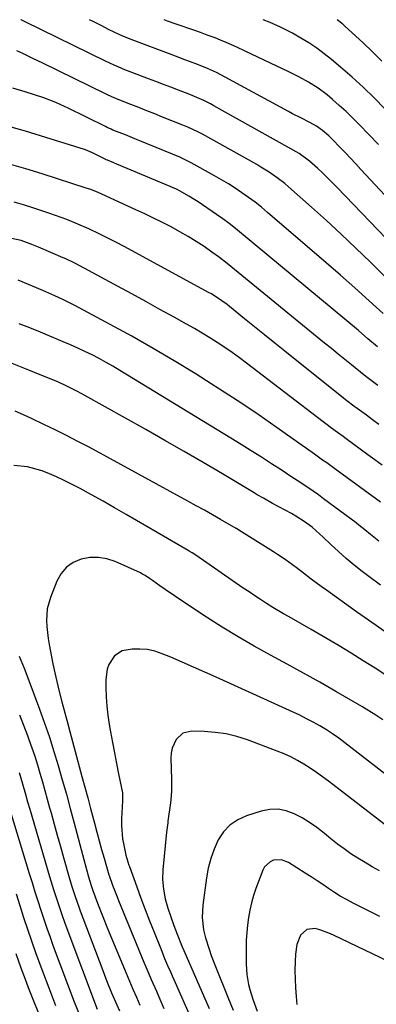
# Model space of a CAD drawing. Units: inches. Extents: x 1878741 to 1883808, y 394962 to 400335.
# Drawn here: x 1879000 to 1879129, y 399979 to 400334 of the extents above; entities that cross this region are included whole.
import ezdxf

# ---------------------------------------------------------------- set-up
doc = ezdxf.new("R2010")
doc.units = ezdxf.units.IN
doc.header["$MEASUREMENT"] = 0
doc.layers.add('7', color=7, linetype='Continuous')
doc.layers.add('8', color=7, linetype='Continuous')

msp = doc.modelspace()

# ---------------------------------------------------------------- linework, layer by layer
at = {"layer": '7', "color": 18}
for points in [[(1879155.64, 400230.99, 1844), (1879114.35, 400273.92, 1844), (1879112.61, 400275.69, 1844), (1879109.06, 400279.16, 1844), (1879107.24, 400280.85, 1844), (1879104.44, 400283.42, 1844), (1879100.61, 400286.09, 1844), (1879069.84, 400303.33, 1844), (1879068.64, 400303.98, 1844), (1879066.2, 400305.22, 1844), (1879063.71, 400306.37, 1844), (1879061.19, 400307.42, 1844), (1879057.08, 400308.98, 1844), (1879054.38, 400310, 1844), (1879051.68, 400311.02, 1844), (1879048.99, 400312.05, 1844), (1879046.29, 400313.08, 1844), (1879037.19, 400316.58, 1844), (1879036.37, 400316.9, 1844), (1879033.95, 400317.93, 1844), (1879030.78, 400319.42, 1844), (1879001.76, 400333.63, 1844), (1879001.3, 400333.85, 1844), (1879000.39, 400334.3, 1844), (1879000.22, 400334.38, 1844)], [(1879162.67, 400237.98, 1846), (1879122.97, 400280.39, 1846), (1879121.06, 400282.42, 1846), (1879119.14, 400284.45, 1846), (1879117.21, 400286.47, 1846), (1879115.28, 400288.49, 1846), (1879112.93, 400290.93, 1846), (1879111.36, 400292.47, 1846), (1879109.07, 400294.47, 1846), (1879106.86, 400296.01, 1846), (1879104.48, 400297.29, 1846), (1879101.24, 400298.95, 1846), (1879098.3, 400300.49, 1846), (1879096.83, 400301.28, 1846), (1879073.92, 400313.68, 1846), (1879070.8, 400315.28, 1846), (1879067.61, 400316.76, 1846), (1879064.37, 400318.11, 1846), (1879061.08, 400319.35, 1846), (1879059.4, 400319.95, 1846), (1879056.08, 400321.17, 1846), (1879054.43, 400321.78, 1846), (1879039.07, 400327.57, 1846), (1879035.92, 400328.88, 1846), (1879031.83, 400330.88, 1846), (1879029.47, 400332.11, 1846), (1879026.09, 400333.83, 1846), (1879024.97, 400334.36, 1846)], [(1879129.27, 400289.32, 1848), (1879122.27, 400296.6, 1848), (1879119.95, 400298.94, 1848), (1879117.58, 400301.23, 1848), (1879115.14, 400303.45, 1848), (1879112.66, 400305.61, 1848), (1879110.71, 400307.25, 1848), (1879107.5, 400309.71, 1848), (1879104.08, 400311.86, 1848), (1879100.53, 400313.8, 1848), (1879096.9, 400315.61, 1848), (1879088.02, 400319.83, 1848), (1879085.73, 400320.91, 1848), (1879083.45, 400321.99, 1848), (1879081.16, 400323.06, 1848), (1879078.16, 400324.47, 1848), (1879074.26, 400326.2, 1848), (1879072.28, 400327.01, 1848), (1879070.29, 400327.79, 1848), (1879067.52, 400328.84, 1848), (1879065.06, 400329.71, 1848), (1879062.6, 400330.55, 1848), (1879056.32, 400332.76, 1848), (1879053.15, 400333.9, 1848), (1879051.93, 400334.35, 1848)], [(1879130.55, 400319.45, 1852), (1879127.16, 400322.74, 1852), (1879123.73, 400325.98, 1852), (1879117.06, 400332.14, 1852), (1879116.79, 400332.39, 1852), (1879116.37, 400332.75, 1852), (1879116.09, 400332.98, 1852), (1879115.94, 400333.09, 1852), (1879114.4, 400334.31, 1852)], [(1879144.73, 400228.7, 1842), (1879126.36, 400246.9, 1842), (1879121.15, 400251.98, 1842), (1879115.88, 400257, 1842), (1879110.53, 400261.93, 1842), (1879105.12, 400266.8, 1842), (1879096.84, 400274.13, 1842), (1879095.51, 400275.27, 1842), (1879092.74, 400277.41, 1842), (1879089.85, 400279.39, 1842), (1879086.86, 400281.23, 1842), (1879085.35, 400282.11, 1842), (1879065.79, 400293.07, 1842), (1879064.07, 400293.99, 1842), (1879060.54, 400295.65, 1842), (1879058.73, 400296.4, 1842), (1879051.4, 400299.28, 1842), (1879048.53, 400300.41, 1842), (1879045.66, 400301.54, 1842), (1879042.78, 400302.67, 1842), (1879039.91, 400303.79, 1842), (1879035.33, 400305.59, 1842), (1879033.02, 400306.56, 1842), (1879031.31, 400307.35, 1842), (1879030.75, 400307.62, 1842), (1879008.18, 400318.7, 1842), (1879004.57, 400320.44, 1842), (1879000.94, 400322.14, 1842), (1878998.74, 400323.12, 1842)], [(1879128.94, 400216.38, 1838), (1879125.5, 400219.33, 1838), (1879122.03, 400222.25, 1838), (1879079.86, 400257.33, 1838), (1879077.65, 400259.11, 1838), (1879075.42, 400260.85, 1838), (1879073.13, 400262.52, 1838), (1879070.81, 400264.15, 1838), (1879064.17, 400268.66, 1838), (1879063.06, 400269.39, 1838), (1879060.81, 400270.79, 1838), (1879057.68, 400272.57, 1838), (1879056.34, 400273.22, 1838), (1879034.88, 400282.28, 1838), (1879033.72, 400282.76, 1838), (1879031.5, 400283.67, 1838), (1879031.03, 400283.88, 1838), (1879030.8, 400283.99, 1838), (1879030.69, 400284.04, 1838), (1879026.02, 400286.33, 1838), (1879023.52, 400287.4, 1838), (1879023.15, 400287.52, 1838), (1879009.26, 400291.95, 1838), (1879001.92, 400294.18, 1838), (1878994.53, 400296.26, 1838)], [(1879129.06, 400202.51, 1836), (1879125.72, 400205.01, 1836), (1879124.07, 400206.25, 1836), (1879119.6, 400209.87, 1836), (1879117.16, 400211.85, 1836), (1879114.72, 400213.83, 1836), (1879112.29, 400215.81, 1836), (1879109.86, 400217.79, 1836), (1879077.35, 400244.36, 1836), (1879074.67, 400246.49, 1836), (1879071.95, 400248.58, 1836), (1879069.18, 400250.59, 1836), (1879066.37, 400252.54, 1836), (1879063.5, 400254.41, 1836), (1879060.59, 400256.22, 1836), (1879057.62, 400257.92, 1836), (1879054.43, 400259.64, 1836), (1879051.29, 400261.24, 1836), (1879048.13, 400262.81, 1836), (1879044.95, 400264.33, 1836), (1879041.76, 400265.82, 1836), (1879029.39, 400271.47, 1836), (1879028.09, 400272.05, 1836), (1879025.45, 400273.09, 1836), (1879024.1, 400273.55, 1836), (1879007.95, 400278.8, 1836), (1879002.06, 400280.59, 1836), (1878996.14, 400282.23, 1836)], [(1879129.44, 400188.39, 1834), (1879127.19, 400190.07, 1834), (1879124.93, 400191.74, 1834), (1879121.65, 400194.15, 1834), (1879120.4, 400195.06, 1834), (1879117.92, 400196.9, 1834), (1879117.31, 400197.37, 1834), (1879116.71, 400197.85, 1834), (1879095.45, 400214.89, 1834), (1879091.83, 400217.8, 1834), (1879088.21, 400220.71, 1834), (1879084.6, 400223.63, 1834), (1879080.98, 400226.55, 1834), (1879075.54, 400230.95, 1834), (1879074.64, 400231.66, 1834), (1879072.81, 400233.02, 1834), (1879068.97, 400235.48, 1834), (1879067.97, 400236.04, 1834), (1879040.34, 400251.08, 1834), (1879037.46, 400252.62, 1834), (1879034.56, 400254.13, 1834), (1879031.63, 400255.6, 1834), (1879028.69, 400257.04, 1834), (1879024.74, 400258.92, 1834), (1879020.78, 400260.68, 1834), (1879016.78, 400262.32, 1834), (1879012.72, 400263.83, 1834), (1879010.67, 400264.53, 1834), (1879004.57, 400266.58, 1834), (1879001.17, 400267.63, 1834), (1878997.75, 400268.58, 1834)], [(1879130.57, 400173.74, 1832), (1879128.02, 400175.64, 1832), (1879125.46, 400177.52, 1832), (1879117.58, 400183.29, 1832), (1879116.54, 400184.05, 1832), (1879114.47, 400185.57, 1832), (1879112.38, 400187.08, 1832), (1879110.32, 400188.61, 1832), (1879109.3, 400189.39, 1832), (1879081.67, 400210.49, 1832), (1879079.08, 400212.43, 1832), (1879076.46, 400214.32, 1832), (1879073.81, 400216.16, 1832), (1879071.13, 400217.96, 1832), (1879068.41, 400219.7, 1832), (1879065.66, 400221.4, 1832), (1879062.87, 400223.03, 1832), (1879060.06, 400224.62, 1832), (1879055.53, 400227.11, 1832), (1879050.43, 400229.91, 1832), (1879045.33, 400232.71, 1832), (1879040.22, 400235.5, 1832), (1879035.11, 400238.28, 1832), (1879023.3, 400244.72, 1832), (1879019.43, 400246.72, 1832), (1879016.48, 400248.09, 1832), (1879015.48, 400248.53, 1832), (1879006.63, 400252.33, 1832), (1879004.24, 400253.31, 1832), (1879000.36, 400254.7, 1832), (1878996.33, 400255.59, 1832)], [(1879129.46, 400146.29, 1828), (1879126.35, 400148.76, 1828), (1879124.32, 400150.46, 1828), (1879122.25, 400152.1, 1828), (1879121.2, 400152.9, 1828), (1879109.47, 400161.64, 1828), (1879107.6, 400163.01, 1828), (1879103.81, 400165.66, 1828), (1879099.96, 400168.21, 1828), (1879098.02, 400169.48, 1828), (1879094.15, 400172.01, 1828), (1879090.73, 400174.23, 1828), (1879087.07, 400176.59, 1828), (1879083.39, 400178.93, 1828), (1879079.7, 400181.23, 1828), (1879075.99, 400183.51, 1828), (1879035.91, 400207.93, 1828), (1879033.45, 400209.39, 1828), (1879030.97, 400210.8, 1828), (1879028.46, 400212.16, 1828), (1879025.92, 400213.48, 1828), (1879023.36, 400214.75, 1828), (1879020.78, 400215.97, 1828), (1879018.17, 400217.13, 1828), (1879015.54, 400218.25, 1828), (1879007.29, 400221.67, 1828), (1879003.49, 400223.22, 1828), (1878999.67, 400224.72, 1828)], [(1879130.02, 400130.44, 1826), (1879125.83, 400133.58, 1826), (1879123.44, 400135.4, 1826), (1879120.51, 400137.71, 1826), (1879117.64, 400140.08, 1826), (1879114.85, 400142.56, 1826), (1879112.12, 400145.11, 1826), (1879109.31, 400147.82, 1826), (1879108.01, 400149.03, 1826), (1879105.31, 400151.35, 1826), (1879102.47, 400153.49, 1826), (1879099.48, 400155.4, 1826), (1879097.93, 400156.28, 1826), (1879093.34, 400158.72, 1826), (1879091.09, 400159.94, 1826), (1879087.76, 400161.81, 1826), (1879085.55, 400163.09, 1826), (1879084.46, 400163.74, 1826), (1879072.94, 400170.63, 1826), (1879066.07, 400174.69, 1826), (1879059.17, 400178.72, 1826), (1879052.24, 400182.68, 1826), (1879045.29, 400186.61, 1826), (1879023.35, 400198.88, 1826), (1879020.66, 400200.33, 1826), (1879016.55, 400202.36, 1826), (1879013.76, 400203.62, 1826), (1879011.17, 400204.72, 1826), (1879007.15, 400206.37, 1826), (1879003.12, 400207.99, 1826), (1878997.14, 400210.35, 1826)], [(1879135.46, 400110.98, 1824), (1879128.42, 400115.92, 1824), (1879121.39, 400120.88, 1824), (1879110.48, 400128.62, 1824), (1879108.64, 400129.94, 1824), (1879105, 400132.67, 1824), (1879102.25, 400134.83, 1824), (1879099.62, 400136.84, 1824), (1879095.59, 400139.73, 1824), (1879092.83, 400141.56, 1824), (1879091.44, 400142.45, 1824), (1879078.88, 400150.34, 1824), (1879078.01, 400150.88, 1824), (1879077.89, 400150.96, 1824), (1879072.3, 400154.18, 1824), (1879069.37, 400155.85, 1824), (1879066.44, 400157.51, 1824), (1879063.49, 400159.14, 1824), (1879060.54, 400160.77, 1824), (1879024.88, 400180.18, 1824), (1879020.83, 400182.34, 1824), (1879016.75, 400184.45, 1824), (1879012.63, 400186.49, 1824), (1879008.48, 400188.47, 1824), (1879004.08, 400190.54, 1824), (1879000.14, 400192.32, 1824), (1878998.14, 400193.17, 1824)], [(1879132, 400097.99, 1822), (1879128.09, 400100.5, 1822), (1879123.79, 400103.23, 1822), (1879119.47, 400105.92, 1822), (1879115.12, 400108.55, 1822), (1879110.74, 400111.15, 1822), (1879104.95, 400114.53, 1822), (1879101.01, 400116.8, 1822), (1879097.04, 400119.02, 1822), (1879095.07, 400120.14, 1822), (1879091.16, 400122.46, 1822), (1879088.84, 400123.91, 1822), (1879086.73, 400125.27, 1822), (1879084.64, 400126.64, 1822), (1879082.56, 400128.03, 1822), (1879080.49, 400129.44, 1822), (1879063.33, 400141.28, 1822), (1879062, 400142.15, 1822), (1879060.99, 400142.77, 1822), (1879060.64, 400142.97, 1822), (1879038.2, 400156.01, 1822), (1879034.07, 400158.38, 1822), (1879029.93, 400160.71, 1822), (1879025.76, 400163.01, 1822), (1879021.57, 400165.28, 1822), (1879018.07, 400167.15, 1822), (1879015.6, 400168.4, 1822), (1879013.1, 400169.58, 1822), (1879010.54, 400170.65, 1822), (1879007.95, 400171.65, 1822), (1879007.47, 400171.82, 1822), (1879002.65, 400173.11, 1822), (1878997.68, 400173.61, 1822)], [(1879136.88, 400058.35, 1818), (1879117.16, 400073.68, 1818), (1879114.98, 400075.3, 1818), (1879112.75, 400076.87, 1818), (1879110.47, 400078.34, 1818), (1879108.14, 400079.74, 1818), (1879105.75, 400081.06, 1818), (1879103.35, 400082.34, 1818), (1879100.91, 400083.55, 1818), (1879098.45, 400084.71, 1818), (1879070.76, 400097.31, 1818), (1879066.67, 400099.15, 1818), (1879062.56, 400100.96, 1818), (1879058.44, 400102.73, 1818), (1879054.31, 400104.47, 1818), (1879051.24, 400105.75, 1818), (1879048.6, 400106.63, 1818), (1879045.92, 400107.23, 1818), (1879043.18, 400107.45, 1818), (1879040.4, 400107.39, 1818), (1879036.83, 400106.79, 1818), (1879033.97, 400104.96, 1818), (1879032.03, 400101.88, 1818), (1879031.41, 400100.14, 1818), (1879030.92, 400096.45, 1818), (1879030.91, 400093.56, 1818), (1879031, 400090.21, 1818), (1879031.2, 400086.87, 1818), (1879031.59, 400083.55, 1818), (1879032.11, 400080.24, 1818), (1879032.59, 400077.59, 1818), (1879033.29, 400073.8, 1818), (1879034.01, 400070.02, 1818), (1879034.74, 400066.23, 1818), (1879035.48, 400062.45, 1818), (1879036.85, 400055.59, 1818), (1879036.94, 400053.1, 1818), (1879036.92, 400052.75, 1818), (1879036.58, 400046.2, 1818), (1879036.55, 400043.81, 1818), (1879036.93, 400039.07, 1818), (1879037.33, 400036.72, 1818), (1879038.11, 400033.08, 1818), (1879039.2, 400029.5, 1818), (1879039.38, 400028.99, 1818), (1879042.03, 400021.75, 1818), (1879043.56, 400017.64, 1818), (1879045.11, 400013.53, 1818), (1879046.7, 400009.44, 1818), (1879048.31, 400005.36, 1818), (1879051.06, 399998.48, 1818), (1879052.11, 399995.92, 1818), (1879053.2, 399993.37, 1818), (1879054.32, 399990.84, 1818), (1879054.88, 399989.57, 1818), (1879055.44, 399988.3, 1818), (1879061.81, 399973.81, 1818)], [(1878999.65, 400104.89, 1822), (1879001.46, 400100.5, 1822), (1879003.16, 400096.08, 1822), (1879006.97, 400085.8, 1822), (1879008.78, 400080.75, 1822), (1879010.52, 400075.67, 1822), (1879012.14, 400070.56, 1822), (1879013.7, 400065.42, 1822), (1879015.18, 400060.26, 1822), (1879016.64, 400055.09, 1822), (1879018.05, 400049.91, 1822), (1879019.45, 400044.72, 1822), (1879022.93, 400031.55, 1822), (1879023.77, 400028.42, 1822), (1879024.65, 400025.31, 1822), (1879025.54, 400022.2, 1822), (1879026.16, 400020.33, 1822), (1879027.89, 400015.78, 1822), (1879029.66, 400011.24, 1822), (1879031.5, 400006.72, 1822), (1879038.2, 399990.61, 1822), (1879039.42, 399987.7, 1822), (1879040.66, 399984.79, 1822), (1879041.91, 399981.89, 1822), (1879043.19, 399979, 1822)], [(1878999.74, 400083.71, 1824), (1879001.17, 400080, 1824), (1879002.57, 400076.28, 1824), (1879003.09, 400074.87, 1824), (1879004.17, 400071.84, 1824), (1879005.21, 400068.79, 1824), (1879006.19, 400065.72, 1824), (1879007.12, 400062.64, 1824), (1879008.01, 400059.54, 1824), (1879008.89, 400056.44, 1824), (1879009.75, 400053.34, 1824), (1879010.6, 400050.23, 1824), (1879011.11, 400048.36, 1824), (1879012.22, 400044.32, 1824), (1879013.34, 400040.29, 1824), (1879014.48, 400036.26, 1824), (1879015.64, 400032.23, 1824), (1879017.95, 400024.28, 1824), (1879018.8, 400021.45, 1824), (1879019.7, 400018.64, 1824), (1879020.65, 400015.84, 1824), (1879021.15, 400014.45, 1824), (1879021.66, 400013.06, 1824), (1879029.43, 399992.44, 1824), (1879031.15, 399987.97, 1824), (1879032.96, 399983.54, 1824), (1879033.89, 399981.33, 1824), (1879035.8, 399976.94, 1824)], [(1879132.73, 400043.27, 1816), (1879111.23, 400059.79, 1816), (1879109.07, 400061.4, 1816), (1879106.87, 400062.97, 1816), (1879104.64, 400064.47, 1816), (1879102.37, 400065.93, 1816), (1879100.04, 400067.29, 1816), (1879097.67, 400068.55, 1816), (1879095.22, 400069.66, 1816), (1879092.73, 400070.68, 1816), (1879082.06, 400074.66, 1816), (1879078.22, 400075.88, 1816), (1879074.34, 400076.84, 1816), (1879070.38, 400077.4, 1816), (1879066.37, 400077.7, 1816), (1879061.92, 400077.81, 1816), (1879058.71, 400077.07, 1816), (1879056.26, 400074.86, 1816), (1879054.79, 400071.66, 1816), (1879054.47, 400069.94, 1816), (1879054.36, 400068.16, 1816), (1879054.61, 400060.44, 1816), (1879054.63, 400056.19, 1816), (1879054.4, 400053.02, 1816), (1879054.27, 400051.97, 1816), (1879053.28, 400045.34, 1816), (1879053.21, 400044.84, 1816), (1879052.8, 400041.36, 1816), (1879051.51, 400027.84, 1816), (1879051.38, 400024.34, 1816), (1879051.67, 400020.85, 1816), (1879052.32, 400017.4, 1816), (1879052.77, 400015.7, 1816), (1879053.27, 400014.02, 1816), (1879054.29, 400010.92, 1816), (1879055.39, 400007.74, 1816), (1879056.58, 400004.59, 1816), (1879058.41, 400000.11, 1816), (1879059.01, 399998.75, 1816), (1879068.2, 399977.82, 1816)], [(1878999.56, 400062.92, 1826), (1879000.84, 400058.83, 1826), (1879001.89, 400055.08, 1826), (1879002.65, 400052.36, 1826), (1879003.44, 400049.65, 1826), (1879010.62, 400025.42, 1826), (1879012.06, 400020.7, 1826), (1879013.55, 400016, 1826), (1879015.13, 400011.33, 1826), (1879015.96, 400009.01, 1826), (1879016.81, 400006.7, 1826), (1879027.72, 399977.6, 1826)], [(1878995.22, 400053.09, 1828), (1879003.27, 400026.55, 1828), (1879004.28, 400023.24, 1828), (1879005.3, 400019.94, 1828), (1879006.34, 400016.64, 1828), (1879007.39, 400013.35, 1828), (1879008.47, 400010.07, 1828), (1879009.58, 400006.79, 1828), (1879010.75, 400003.54, 1828), (1879011.94, 400000.3, 1828), (1879019.52, 399980.21, 1828), (1879021.34, 399975.58, 1828)], [(1879129.65, 400027.46, 1814), (1879127.02, 400028.92, 1814), (1879124.43, 400030.43, 1814), (1879121.89, 400032.01, 1814), (1879119.37, 400033.65, 1814), (1879116.91, 400035.36, 1814), (1879114.49, 400037.13, 1814), (1879112.13, 400038.98, 1814), (1879109.81, 400040.88, 1814), (1879107.02, 400043.09, 1814), (1879104.43, 400044.92, 1814), (1879101.71, 400046.55, 1814), (1879098.91, 400048.06, 1814), (1879095.97, 400049.1, 1814), (1879093.03, 400049.67, 1814), (1879090.03, 400049.55, 1814), (1879087, 400048.97, 1814), (1879081.67, 400047.28, 1814), (1879078.5, 400045.84, 1814), (1879075.69, 400043.98, 1814), (1879073.39, 400041.51, 1814), (1879071.45, 400038.62, 1814), (1879069.98, 400035.32, 1814), (1879068.75, 400031.96, 1814), (1879067.85, 400028.49, 1814), (1879067.18, 400024.94, 1814), (1879065.85, 400015.14, 1814), (1879065.61, 400010.65, 1814), (1879066.09, 400006.18, 1814), (1879066.83, 400003.28, 1814), (1879068.14, 399999.24, 1814), (1879068.93, 399996.95, 1814), (1879070.66, 399992.43, 1814), (1879074.93, 399981.92, 1814), (1879076.86, 399977.19, 1814)], [(1879129.77, 400010.98, 1812), (1879127.38, 400012.18, 1812), (1879124.98, 400013.38, 1812), (1879122.59, 400014.58, 1812), (1879120.2, 400015.78, 1812), (1879117.7, 400017.09, 1812), (1879115.51, 400018.33, 1812), (1879113.38, 400019.67, 1812), (1879111.28, 400021.07, 1812), (1879109.2, 400022.49, 1812), (1879107.11, 400023.9, 1812), (1879105, 400025.28, 1812), (1879102.87, 400026.65, 1812), (1879096.85, 400030.45, 1812), (1879094.23, 400031.43, 1812), (1879091.44, 400031.28, 1812), (1879090.15, 400030.72, 1812), (1879088.18, 400028.93, 1812), (1879087.5, 400027.7, 1812), (1879085.04, 400021.13, 1812), (1879084.17, 400018.55, 1812), (1879083.41, 400015.94, 1812), (1879082.81, 400013.29, 1812), (1879082.33, 400010.6, 1812), (1879081.98, 400007.89, 1812), (1879081.72, 400005.18, 1812), (1879081.58, 400002.46, 1812), (1879081.53, 399999.73, 1812), (1879081.53, 399993.85, 1812), (1879081.75, 399990.15, 1812), (1879082.4, 399986.51, 1812), (1879082.87, 399984.71, 1812), (1879083.94, 399981.15, 1812), (1879085.48, 399976.85, 1812)], [(1878998.42, 399997.66, 1832), (1879000.24, 399992.53, 1832), (1879002.12, 399987.42, 1832), (1879002.88, 399985.43, 1832), (1879004.99, 399980.03, 1832), (1879007.17, 399974.66, 1832)]]:
    msp.add_polyline3d(points, dxfattribs=at)
at = {"layer": '8', "color": 18}
for points in [[(1879131.61, 400302.27, 1850), (1879127.75, 400306.18, 1850), (1879123.8, 400310, 1850), (1879119.74, 400313.69, 1850), (1879115.59, 400317.3, 1850), (1879112.36, 400320.02, 1850), (1879109.71, 400322.12, 1850), (1879107, 400324.13, 1850), (1879104.19, 400325.98, 1850), (1879101.3, 400327.74, 1850), (1879098.22, 400329.5, 1850), (1879096.81, 400330.28, 1850), (1879093.95, 400331.73, 1850), (1879090.19, 400333.42, 1850), (1879087.7, 400334.32, 1850)], [(1879130.94, 400228.39, 1840), (1879125.88, 400233.06, 1840), (1879120.78, 400237.69, 1840), (1879115.62, 400242.25, 1840), (1879110.43, 400246.76, 1840), (1879089.29, 400264.9, 1840), (1879087.04, 400266.76, 1840), (1879084.76, 400268.58, 1840), (1879082.41, 400270.31, 1840), (1879080.02, 400271.99, 1840), (1879077.58, 400273.6, 1840), (1879075.12, 400275.17, 1840), (1879072.61, 400276.67, 1840), (1879070.09, 400278.13, 1840), (1879061.73, 400282.82, 1840), (1879057.54, 400284.83, 1840), (1879043.11, 400290.72, 1840), (1879041.39, 400291.42, 1840), (1879037.94, 400292.81, 1840), (1879033.47, 400294.6, 1840), (1879032.78, 400294.89, 1840), (1879031.4, 400295.5, 1840), (1879030.72, 400295.83, 1840), (1879017.05, 400302.54, 1840), (1879016, 400303.04, 1840), (1879012.82, 400304.5, 1840), (1879008.46, 400306.15, 1840), (1879001.82, 400308.31, 1840), (1878997.38, 400309.7, 1840)], [(1879130.01, 400160.41, 1830), (1879113.52, 400172.44, 1830), (1879110.6, 400174.55, 1830), (1879109.14, 400175.6, 1830), (1879106.2, 400177.68, 1830), (1879103.26, 400179.76, 1830), (1879101.79, 400180.8, 1830), (1879092.4, 400187.44, 1830), (1879086.21, 400191.75, 1830), (1879079.96, 400195.99, 1830), (1879073.64, 400200.11, 1830), (1879067.27, 400204.17, 1830), (1879063.14, 400206.75, 1830), (1879055.58, 400211.36, 1830), (1879047.97, 400215.87, 1830), (1879040.26, 400220.22, 1830), (1879032.5, 400224.47, 1830), (1879019.7, 400231.31, 1830), (1879018.28, 400232.05, 1830), (1879015.42, 400233.48, 1830), (1879012.53, 400234.83, 1830), (1879008.13, 400236.74, 1830), (1878999.29, 400240.43, 1830)], [(1879130.83, 400081.88, 1820), (1879128.37, 400083.58, 1820), (1879125.84, 400085.18, 1820), (1879123.28, 400086.73, 1820), (1879113.95, 400092.12, 1820), (1879108.09, 400095.47, 1820), (1879102.21, 400098.77, 1820), (1879096.29, 400102.01, 1820), (1879090.35, 400105.2, 1820), (1879084.45, 400108.45, 1820), (1879078.6, 400111.81, 1820), (1879072.86, 400115.33, 1820), (1879067.19, 400118.97, 1820), (1879057.92, 400125.1, 1820), (1879056.03, 400126.37, 1820), (1879052.27, 400128.97, 1820), (1879050.42, 400130.29, 1820), (1879047.77, 400132.2, 1820), (1879046.71, 400132.94, 1820), (1879045.07, 400133.98, 1820), (1879043.93, 400134.6, 1820), (1879043.35, 400134.87, 1820), (1879034.29, 400138.96, 1820), (1879031.26, 400139.95, 1820), (1879028.2, 400140.51, 1820), (1879025.09, 400140.41, 1820), (1879021.95, 400139.87, 1820), (1879019.11, 400138.6, 1820), (1879016.65, 400136.93, 1820), (1879014.74, 400134.64, 1820), (1879013.2, 400131.94, 1820), (1879010.89, 400126.07, 1820), (1879009.74, 400121.96, 1820), (1879009.44, 400117.7, 1820), (1879009.56, 400115.54, 1820), (1879010.05, 400111.25, 1820), (1879010.42, 400109.12, 1820), (1879011.82, 400102.11, 1820), (1879012.49, 400098.92, 1820), (1879013.2, 400095.73, 1820), (1879013.96, 400092.56, 1820), (1879015.03, 400088.43, 1820), (1879015.73, 400085.77, 1820), (1879016.45, 400083.1, 1820), (1879017.16, 400080.44, 1820), (1879017.88, 400077.77, 1820), (1879022.29, 400061.49, 1820), (1879023.33, 400057.63, 1820), (1879024.37, 400053.77, 1820), (1879025.39, 400049.91, 1820), (1879026.41, 400046.04, 1820), (1879026.78, 400044.64, 1820), (1879027.62, 400041.47, 1820), (1879028.48, 400038.32, 1820), (1879029.36, 400035.17, 1820), (1879030.25, 400032.02, 1820), (1879031.96, 400026.08, 1820), (1879032.06, 400025.74, 1820), (1879033.33, 400022.28, 1820), (1879034.94, 400018.14, 1820), (1879035.5, 400016.77, 1820), (1879044.63, 399994.56, 1820), (1879046.39, 399990.36, 1820), (1879047.29, 399988.27, 1820), (1879049.12, 399984.11, 1820), (1879050.03, 399982.03, 1820), (1879051.87, 399977.87, 1820)], [(1878998.55, 400019.18, 1830), (1878999.88, 400014.93, 1830), (1879001.22, 400010.69, 1830), (1879002.59, 400006.45, 1830), (1879004.01, 400002.24, 1830), (1879005.51, 399998.05, 1830), (1879007.05, 399993.87, 1830), (1879011.24, 399982.82, 1830), (1879012.74, 399978.96, 1830)], [(1879135.73, 399993.5, 1810), (1879113.04, 400004.33, 1810), (1879111.42, 400005.04, 1810), (1879108.09, 400006.19, 1810), (1879106.38, 400006.64, 1810), (1879103.41, 400006.35, 1810), (1879101.17, 400004.26, 1810), (1879099.83, 400000.97, 1810), (1879099.29, 399997.45, 1810), (1879099.2, 399994.75, 1810), (1879099.16, 399991.59, 1810), (1879099.19, 399988.43, 1810), (1879099.36, 399985.27, 1810), (1879099.6, 399982.11, 1810), (1879099.88, 399979.23, 1810)]]:
    msp.add_polyline3d(points, dxfattribs=at)

doc.saveas('drawing.dxf')
